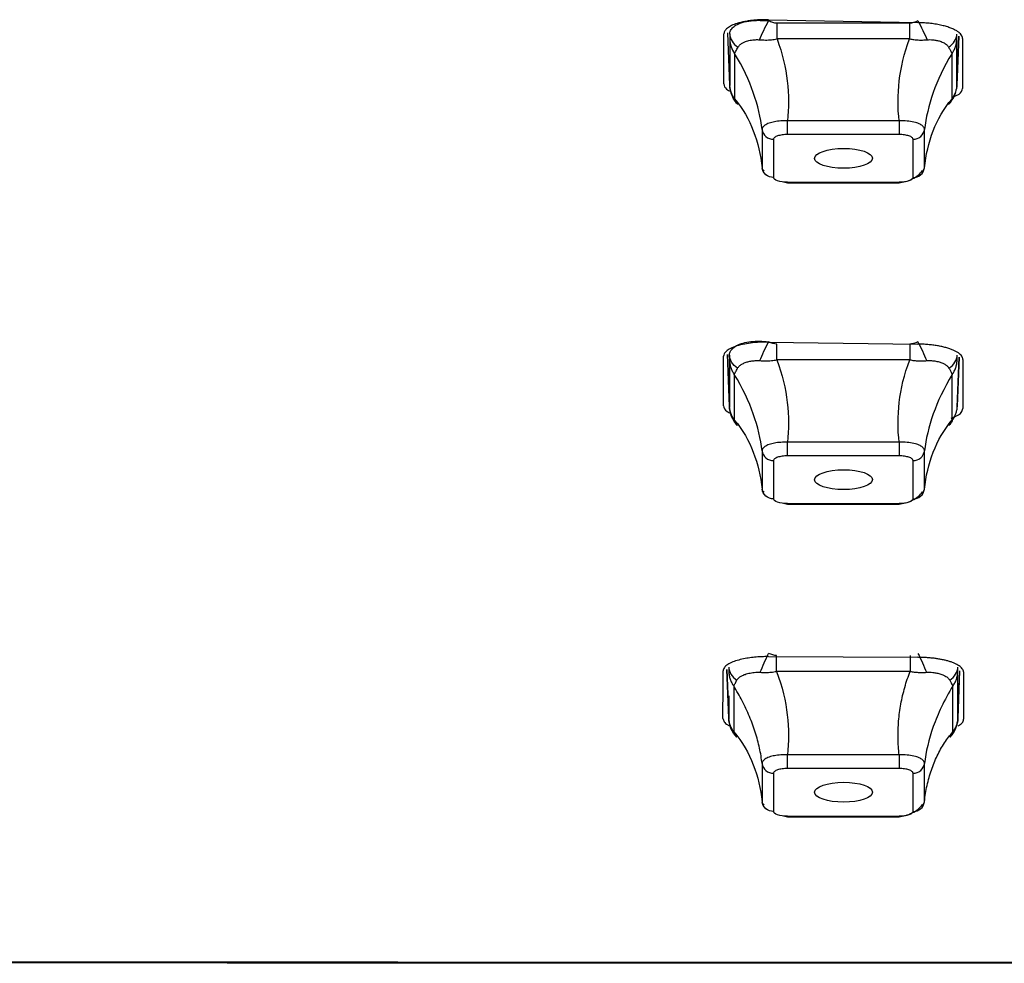
# Model space of a CAD drawing. Units: inches. Extents: x -27.3 to 23.7, y 3.2 to 36.2.
# Drawn here: x -13.1 to -12.4, y 9.8 to 10.4 of the extents above; entities that cross this region are included whole.
import ezdxf

# ---------------------------------------------------------------- set-up
doc = ezdxf.new("R2010")
doc.units = ezdxf.units.IN
doc.header["$MEASUREMENT"] = 0

msp = doc.modelspace()

# ---------------------------------------------------------------- linework, layer by layer
at = {"linetype": 'Continuous'}
for p, q in [((-12.59332, 10.42499), (-12.59338, 10.42499)), ((-12.59332, 10.42576), (-12.49096, 10.42376)), ((-12.4967, 10.4233), (-12.58758, 10.4233)), ((-12.62397, 10.3817), (-12.62395, 10.41609)), ((-12.62, 10.38084), (-12.62134, 10.41683)), ((-12.62001, 10.41601), (-12.62, 10.41586)), ((-12.46473, 10.41328), (-12.46474, 10.41364)), ((-12.46431, 10.38007), (-12.46303, 10.41448)), ((-12.46428, 10.41586), (-12.46428, 10.41589)), ((-12.46303, 10.41441), (-12.46428, 10.38085)), ((-12.46045, 10.41297), (-12.46042, 10.3787)), ((-12.61994, 10.41223), (-12.61994, 10.38115)), ((-12.4967, 10.41258), (-12.58758, 10.41258)), ((-12.46434, 10.38115), (-12.46434, 10.41223)), ((-12.61666, 10.40263), (-12.61666, 10.37155)), ((-12.46762, 10.37155), (-12.46762, 10.40263)), ((-12.62, 10.38085), (-12.62, 10.38084)), ((-12.50382, 10.35637), (-12.58046, 10.35637)), ((-12.50382, 10.35637), (-12.50382, 10.34705)), ((-12.59778, 10.35044), (-12.59778, 10.32423)), ((-12.50382, 10.34705), (-12.58046, 10.34705)), ((-12.48651, 10.32423), (-12.48651, 10.35044)), ((-12.58995, 10.34381), (-12.58995, 10.3176)), ((-12.49434, 10.3176), (-12.49434, 10.34381)), ((-12.58316, 10.31454), (-12.58033, 10.31401)), ((-12.58046, 10.31435), (-12.50382, 10.31435)), ((-12.58046, 10.31388), (-12.58046, 10.31435)), ((-12.58046, 10.31388), (-12.50382, 10.31388)), ((-12.59332, 10.20478), (-12.49096, 10.20341)), ((-12.62418, 10.16113), (-12.62414, 10.19501)), ((-12.62156, 10.19635), (-12.62021, 10.16005)), ((-12.62023, 10.16079), (-12.62155, 10.19635)), ((-12.62017, 10.1923), (-12.62017, 10.16112)), ((-12.49657, 10.19262), (-12.58771, 10.19262)), ((-12.4645, 10.19319), (-12.46452, 10.19351)), ((-12.46408, 10.16005), (-12.4628, 10.19441)), ((-12.4628, 10.19441), (-12.46405, 10.16079)), ((-12.46022, 10.1929), (-12.46017, 10.15924)), ((-12.61686, 10.18265), (-12.61686, 10.15148)), ((-12.46742, 10.15148), (-12.46742, 10.18265)), ((-12.61929, 10.15569), (-12.61927, 10.15534)), ((-12.46971, 10.14769), (-12.46564, 10.15369)), ((-12.59778, 10.13015), (-12.59778, 10.10393)), ((-12.50382, 10.13607), (-12.58046, 10.13607)), ((-12.50382, 10.13607), (-12.50382, 10.12675)), ((-12.48651, 10.10393), (-12.48651, 10.13015)), ((-12.58995, 10.12351), (-12.58995, 10.0973)), ((-12.50382, 10.12675), (-12.58046, 10.12675)), ((-12.49434, 10.0973), (-12.49434, 10.12351)), ((-12.58316, 10.09424), (-12.58033, 10.09371)), ((-12.58046, 10.09405), (-12.50382, 10.09405)), ((-12.58046, 10.09358), (-12.58046, 10.09405)), ((-12.58046, 10.09358), (-12.50382, 10.09358)), ((-12.59332, 9.98914), (-12.49096, 9.98866)), ((-12.62193, 9.98027), (-12.62067, 9.94632)), ((-12.62069, 9.94699), (-12.62193, 9.98026)), ((-12.4963, 9.97903), (-12.58798, 9.97903)), ((-12.46364, 9.94739), (-12.46364, 9.97875)), ((-12.46361, 9.94632), (-12.46238, 9.97941)), ((-12.46239, 9.97941), (-12.46359, 9.94699)), ((-12.61726, 9.96901), (-12.61726, 9.93766)), ((-12.46702, 9.93766), (-12.46702, 9.96901)), ((-12.62064, 9.96237), (-12.62064, 9.94739)), ((-12.61968, 9.94165), (-12.61965, 9.94129)), ((-12.50382, 9.92177), (-12.58046, 9.92177)), ((-12.50382, 9.92177), (-12.50382, 9.91245)), ((-12.59778, 9.91584), (-12.59778, 9.88963)), ((-12.48651, 9.88963), (-12.48651, 9.91584)), ((-12.58995, 9.90921), (-12.58995, 9.883)), ((-12.50382, 9.91245), (-12.58046, 9.91245)), ((-12.49434, 9.883), (-12.49434, 9.90921)), ((-12.58316, 9.87994), (-12.58033, 9.8794)), ((-12.58046, 9.87975), (-12.50382, 9.87975)), ((-12.58046, 9.87928), (-12.58046, 9.87975)), ((-12.58046, 9.87928), (-12.50382, 9.87928))]:
    msp.add_line(p, q, dxfattribs=at)
for centre, start, end in [((-12.59014, 10.35151), 187.96916, 271.47699), ((-12.49414, 10.3253), 268.52301, 352.03084), ((-12.59014, 10.13121), 187.96966, 271.47697), ((-12.49414, 10.105), 268.52303, 352.03034), ((-12.59014, 9.91691), 187.96788, 271.47704), ((-12.49414, 9.8907), 268.52296, 352.03212)]:
    msp.add_arc(centre, 0.00771, start, end, dxfattribs=at)
for centre, major_axis, ratio in [((-12.54198, 10.33074), (0.01986, 0.00003), 0.341648), ((-12.54198, 10.11046), (0.01986, 0.00004), 0.342015), ((-12.54198, 9.89617), (0.01986, 0.00005), 0.342488)]:
    msp.add_ellipse(centre, major_axis=major_axis, ratio=ratio, dxfattribs=at)
for points, knots in [([(-12.59332, 10.42576), (-12.59447, 10.42577), (-12.59676, 10.4258), (-12.60015, 10.42566), (-12.60346, 10.42541), (-12.60664, 10.42503), (-12.60965, 10.42453), (-12.61246, 10.42392), (-12.61562, 10.42304), (-12.61886, 10.4218), (-12.6217, 10.42009), (-12.62359, 10.41816), (-12.62383, 10.41679), (-12.62395, 10.41609)], [0, 0, 0, 0, 0.071493, 0.142992, 0.214497, 0.286008, 0.357526, 0.42905, 0.50058, 0.62116, 0.744591, 0.870871, 1, 1, 1, 1]), ([(-12.62, 10.41586), (-12.61997, 10.41629), (-12.61992, 10.41716), (-12.61941, 10.41843), (-12.61838, 10.42), (-12.61639, 10.42177), (-12.61261, 10.42361), (-12.60707, 10.42504), (-12.60129, 10.4254), (-12.59665, 10.4253), (-12.59447, 10.42509), (-12.59338, 10.42499)], [0, 0, 0, 0, 0.070095, 0.140194, 0.210296, 0.344877, 0.479472, 0.661077, 0.842825, 0.921369, 1, 1, 1, 1]), ([(-12.59952, 10.41203), (-12.59871, 10.41402), (-12.59772, 10.41624), (-12.59558, 10.42072), (-12.59443, 10.42296), (-12.59332, 10.42499)], [0, 0, 0, 0, 0.5, 0.5, 1, 1, 1, 1]), ([(-12.58758, 10.4233), (-12.58808, 10.42333), (-12.58909, 10.4234), (-12.59054, 10.42381), (-12.59195, 10.42433), (-12.59286, 10.42477), (-12.59332, 10.42499)], [0, 0, 0, 0, 0.248392, 0.496824, 0.745211, 1, 1, 1, 1]), ([(-12.58758, 10.41258), (-12.58758, 10.41347), (-12.58758, 10.41524), (-12.58758, 10.41797), (-12.58758, 10.42068), (-12.58758, 10.42242), (-12.58758, 10.4233)], [0, 0, 0, 0, 0.250003, 0.499995, 0.750006, 1, 1, 1, 1]), ([(-12.49096, 10.42499), (-12.48985, 10.42296), (-12.4887, 10.42072), (-12.48656, 10.41624), (-12.48558, 10.41402), (-12.48477, 10.41203)], [0, 0, 0, 0, 0.5, 0.5, 1, 1, 1, 1]), ([(-12.46045, 10.41297), (-12.46049, 10.41337), (-12.46057, 10.41418), (-12.46124, 10.4154), (-12.46233, 10.41662), (-12.46388, 10.41781), (-12.4659, 10.41896), (-12.46838, 10.42005), (-12.47129, 10.42104), (-12.47462, 10.42191), (-12.47831, 10.42265), (-12.48231, 10.42322), (-12.48657, 10.42362), (-12.48949, 10.42372), (-12.49096, 10.42376)], [0, 0, 0, 0, 0.074452, 0.150515, 0.228189, 0.307476, 0.388378, 0.470895, 0.555029, 0.640781, 0.728153, 0.817146, 0.907761, 1, 1, 1, 1]), ([(-12.62, 10.41586), (-12.61993, 10.41424), (-12.6194, 10.41257), (-12.61743, 10.4095), (-12.616, 10.4081), (-12.61431, 10.40697)], [0, 0, 0, 0, 0.5, 0.5, 1, 1, 1, 1]), ([(-12.46998, 10.40697), (-12.46829, 10.4081), (-12.46686, 10.4095), (-12.46489, 10.41257), (-12.46436, 10.41424), (-12.46428, 10.41586)], [0, 0, 0, 0, 0.5, 0.5, 1, 1, 1, 1]), ([(-12.46434, 10.41223), (-12.46434, 10.41243), (-12.46434, 10.41284), (-12.46432, 10.41375), (-12.4643, 10.41475), (-12.46429, 10.41549), (-12.46428, 10.41586)], [0, 0, 0, 0, 0.248392, 0.496824, 0.745211, 1, 1, 1, 1]), ([(-12.61666, 10.40263), (-12.61654, 10.40284), (-12.61628, 10.40327), (-12.61573, 10.40426), (-12.61508, 10.40547), (-12.61457, 10.40647), (-12.61431, 10.40697)], [0, 0, 0, 0, 0.247776, 0.495551, 0.743329, 1, 1, 1, 1]), ([(-12.61431, 10.40697), (-12.61409, 10.40731), (-12.61367, 10.40799), (-12.61261, 10.40896), (-12.61115, 10.40993), (-12.60896, 10.41095), (-12.60604, 10.4117), (-12.60319, 10.41206), (-12.60098, 10.41213), (-12.6, 10.41206), (-12.59952, 10.41203)], [0, 0, 0, 0, 0.098247, 0.19644, 0.337872, 0.479821, 0.669341, 0.858084, 0.930379, 1, 1, 1, 1]), ([(-12.59952, 10.41203), (-12.59819, 10.41194), (-12.59553, 10.41176), (-12.59215, 10.41192), (-12.5895, 10.41223), (-12.58822, 10.41246), (-12.58758, 10.41258)], [0, 0, 0, 0, 0.340461, 0.68094, 0.84031, 1, 1, 1, 1]), ([(-12.58758, 10.41258), (-12.58375, 10.40247), (-12.57936, 10.38305), (-12.5794, 10.36513), (-12.58046, 10.35637)], [0.17939, 0.17939, 0.17939, 0.17939, 0.839399, 1.524201, 1.524201, 1.524201, 1.524201]), ([(-12.50382, 10.35637), (-12.50489, 10.36513), (-12.50492, 10.38305), (-12.50054, 10.40247), (-12.4967, 10.41258)], [0.17939, 0.17939, 0.17939, 0.17939, 0.864192, 1.524201, 1.524201, 1.524201, 1.524201]), ([(-12.4967, 10.41258), (-12.49571, 10.41241), (-12.49372, 10.41206), (-12.49073, 10.41184), (-12.48773, 10.41181), (-12.48577, 10.41195), (-12.48477, 10.41203)], [0, 0, 0, 0, 0.247776, 0.495551, 0.743329, 1, 1, 1, 1]), ([(-12.48477, 10.41203), (-12.48409, 10.41206), (-12.48274, 10.41213), (-12.48052, 10.41198), (-12.47815, 10.41165), (-12.47547, 10.411), (-12.473, 10.40991), (-12.47135, 10.40872), (-12.47041, 10.40772), (-12.47012, 10.40722), (-12.46998, 10.40697)], [0, 0, 0, 0, 0.098247, 0.19644, 0.337872, 0.479821, 0.669341, 0.858084, 0.930379, 1, 1, 1, 1]), ([(-12.46998, 10.40697), (-12.46964, 10.40631), (-12.46895, 10.40498), (-12.46828, 10.40376), (-12.46786, 10.40302), (-12.4677, 10.40276), (-12.46762, 10.40263)], [0, 0, 0, 0, 0.340461, 0.68094, 0.84031, 1, 1, 1, 1]), ([(-12.46762, 10.40263), (-12.46715, 10.40336), (-12.46621, 10.40481), (-12.46522, 10.4072), (-12.46454, 10.40968), (-12.46441, 10.41138), (-12.46434, 10.41223)], [0, 0, 0, 0, 0.250003, 0.499995, 0.750006, 1, 1, 1, 1]), ([(-12.59778, 10.35044), (-12.59871, 10.35853), (-12.6026, 10.3751), (-12.6109, 10.39318), (-12.61666, 10.40263)], [0.17939, 0.17939, 0.17939, 0.17939, 0.864192, 1.524201, 1.524201, 1.524201, 1.524201]), ([(-12.46762, 10.40263), (-12.47338, 10.39318), (-12.48169, 10.3751), (-12.48558, 10.35853), (-12.48651, 10.35044)], [0.17939, 0.17939, 0.17939, 0.17939, 0.839399, 1.524201, 1.524201, 1.524201, 1.524201]), ([(-12.62397, 10.3817), (-12.62375, 10.38047), (-12.62342, 10.3786), (-12.62035, 10.37703), (-12.6193, 10.3765)], [0, 0, 0, 0, 0.660502, 1, 1, 1, 1]), ([(-12.61994, 10.38115), (-12.61994, 10.38101), (-12.61995, 10.38073), (-12.61996, 10.38064), (-12.61998, 10.38068), (-12.62, 10.38079), (-12.62, 10.38085)], [0, 0, 0, 0, 0.248392, 0.4968244, 0.7452114, 1, 1, 1, 1]), ([(-12.61431, 10.36772), (-12.616, 10.36941), (-12.61743, 10.37148), (-12.6194, 10.37602), (-12.61993, 10.37847), (-12.62, 10.38085)], [0, 0, 0, 0, 0.5, 0.5, 1, 1, 1, 1]), ([(-12.61666, 10.37155), (-12.61713, 10.37228), (-12.61808, 10.37373), (-12.61906, 10.37612), (-12.61974, 10.3786), (-12.61987, 10.3803), (-12.61994, 10.38115)], [0, 0, 0, 0, 0.250003, 0.499995, 0.750006, 1, 1, 1, 1]), ([(-12.46998, 10.36772), (-12.46829, 10.36941), (-12.46686, 10.37148), (-12.46489, 10.37602), (-12.46436, 10.37847), (-12.46428, 10.38085)], [0, 0, 0, 0, 0.5, 0.5, 1, 1, 1, 1]), ([(-12.46621, 10.37314), (-12.46495, 10.37366), (-12.46121, 10.37523), (-12.46074, 10.37731), (-12.46042, 10.3787)], [0, 0, 0, 0, 0.335419, 1, 1, 1, 1]), ([(-12.61666, 10.37155), (-12.6109, 10.36472), (-12.6026, 10.34964), (-12.59871, 10.33304), (-12.59778, 10.32423)], [0.17939, 0.17939, 0.17939, 0.17939, 0.839399, 1.524201, 1.524201, 1.524201, 1.524201]), ([(-12.61431, 10.36772), (-12.61465, 10.36797), (-12.61533, 10.36846), (-12.616, 10.36955), (-12.61643, 10.37062), (-12.61658, 10.37124), (-12.61666, 10.37155)], [0, 0, 0, 0, 0.3404614, 0.6809403, 0.8403104, 1, 1, 1, 1]), ([(-12.48651, 10.32423), (-12.48558, 10.33304), (-12.48169, 10.34964), (-12.47338, 10.36472), (-12.46762, 10.37155)], [0.17939, 0.17939, 0.17939, 0.17939, 0.864192, 1.524201, 1.524201, 1.524201, 1.524201]), ([(-12.58046, 10.35637), (-12.58123, 10.35639), (-12.58278, 10.35645), (-12.58505, 10.35636), (-12.58725, 10.35617), (-12.58932, 10.35585), (-12.59124, 10.35543), (-12.59368, 10.35469), (-12.59614, 10.35345), (-12.59739, 10.35204), (-12.59775, 10.35101), (-12.59777, 10.35063), (-12.59778, 10.35044)], [0, 0, 0, 0, 0.0851852, 0.1705959, 0.2559726, 0.3411125, 0.4261926, 0.5114601, 0.7019705, 0.892371, 0.9462023, 1, 1, 1, 1]), ([(-12.58046, 10.34705), (-12.58046, 10.34765), (-12.58046, 10.34896), (-12.58046, 10.35252), (-12.58046, 10.35465), (-12.58046, 10.35637)], [0, 0, 0, 0, 0.5, 0.5, 1, 1, 1, 1]), ([(-12.48651, 10.35044), (-12.48653, 10.35074), (-12.48659, 10.35135), (-12.48708, 10.35221), (-12.48784, 10.35302), (-12.48888, 10.35377), (-12.49019, 10.35445), (-12.49238, 10.3553), (-12.49589, 10.3561), (-12.49969, 10.35641), (-12.50236, 10.35643), (-12.50334, 10.35639), (-12.50382, 10.35637)], [0, 0, 0, 0, 0.085185, 0.170596, 0.255973, 0.341113, 0.426193, 0.51146, 0.701971, 0.892371, 0.946202, 1, 1, 1, 1]), ([(-12.58046, 10.34705), (-12.58108, 10.34704), (-12.58232, 10.34701), (-12.58469, 10.34675), (-12.58735, 10.34616), (-12.58906, 10.34525), (-12.58983, 10.34444), (-12.58991, 10.34402), (-12.58995, 10.34381)], [0, 0, 0, 0, 0.1244691, 0.2507253, 0.5003636, 0.7496557, 0.8743009, 1, 1, 1, 1]), ([(-12.49434, 10.34381), (-12.49438, 10.34402), (-12.49446, 10.34444), (-12.49522, 10.34525), (-12.49694, 10.34617), (-12.4996, 10.34675), (-12.50196, 10.34701), (-12.5032, 10.34704), (-12.50382, 10.34705)], [0, 0, 0, 0, 0.124469, 0.250725, 0.500364, 0.749656, 0.874301, 1, 1, 1, 1]), ([(-12.49434, 10.34381), (-12.4926, 10.34381), (-12.49059, 10.34443), (-12.48758, 10.34696), (-12.48669, 10.34879), (-12.48651, 10.35044)], [0, 0, 0, 0, 0.5, 0.5, 1, 1, 1, 1]), ([(-12.58995, 10.3176), (-12.59169, 10.3176), (-12.5937, 10.31822), (-12.5967, 10.32075), (-12.5976, 10.32258), (-12.59778, 10.32423)], [0, 0, 0, 0, 0.5, 0.5, 1, 1, 1, 1]), ([(-12.59778, 10.32423), (-12.59775, 10.32401), (-12.5977, 10.32356), (-12.59724, 10.32288), (-12.59672, 10.32243), (-12.59646, 10.32221)], [0, 0, 0, 0, 0.332776, 0.666427, 1, 1, 1, 1]), ([(-12.50395, 10.31401), (-12.5025, 10.31422), (-12.49948, 10.31468), (-12.4947, 10.31656), (-12.4904, 10.31914), (-12.48871, 10.32126), (-12.48786, 10.32233)], [0, 0, 0, 0, 0.229194, 0.475647, 0.736453, 1, 1, 1, 1]), ([(-12.48782, 10.32222), (-12.48744, 10.32255), (-12.48667, 10.32322), (-12.48656, 10.3239), (-12.48651, 10.32423)], [0, 0, 0, 0, 0.500014, 1, 1, 1, 1]), ([(-12.58046, 10.31435), (-12.58286, 10.31435), (-12.58543, 10.31471), (-12.58889, 10.31589), (-12.58995, 10.31677), (-12.58995, 10.3176)], [0, 0, 0, 0, 0.5, 0.5, 1, 1, 1, 1]), ([(-12.49434, 10.3176), (-12.49434, 10.31678), (-12.4954, 10.3159), (-12.49885, 10.31472), (-12.50142, 10.31435), (-12.50382, 10.31435)], [0, 0, 0, 0, 0.5, 0.5, 1, 1, 1, 1]), ([(-12.59332, 10.20478), (-12.59424, 10.20478), (-12.59642, 10.2048), (-12.60019, 10.20466), (-12.60484, 10.20426), (-12.61012, 10.20346), (-12.61534, 10.20215), (-12.6196, 10.20043), (-12.62239, 10.19855), (-12.62389, 10.19674), (-12.62406, 10.19556), (-12.62414, 10.19501)], [0, 0, 0, 0, 0.056983, 0.135517, 0.235587, 0.357169, 0.500237, 0.64653, 0.778603, 0.896433, 1, 1, 1, 1]), ([(-12.62023, 10.1958), (-12.62021, 10.19617), (-12.62017, 10.19691), (-12.61981, 10.19799), (-12.61924, 10.19904), (-12.618, 10.20058), (-12.61551, 10.20245), (-12.61104, 10.20417), (-12.6056, 10.20517), (-12.59963, 10.2055), (-12.59542, 10.20517), (-12.59332, 10.205)], [0, 0, 0, 0, 0.059035, 0.11807, 0.177109, 0.236152, 0.393981, 0.551861, 0.701145, 0.850498, 1, 1, 1, 1]), ([(-12.59937, 10.19204), (-12.59858, 10.19403), (-12.59762, 10.19626), (-12.59553, 10.20073), (-12.59441, 10.20297), (-12.59332, 10.205)], [0, 0, 0, 0, 0.5, 0.5, 1, 1, 1, 1]), ([(-12.48491, 10.19204), (-12.48571, 10.19403), (-12.48667, 10.19626), (-12.48876, 10.20073), (-12.48988, 10.20297), (-12.49096, 10.205)], [0, 0, 0, 0, 0.5, 0.5, 1, 1, 1, 1]), ([(-12.58771, 10.19262), (-12.58771, 10.19352), (-12.58771, 10.1953), (-12.58771, 10.19804), (-12.58771, 10.20077), (-12.58771, 10.20252), (-12.58771, 10.2034)], [0, 0, 0, 0, 0.250003, 0.499995, 0.750006, 1, 1, 1, 1]), ([(-12.49657, 10.2034), (-12.49657, 10.20252), (-12.49657, 10.20077), (-12.49657, 10.19804), (-12.49657, 10.1953), (-12.49657, 10.19352), (-12.49657, 10.19262)], [0, 0, 0, 0, 0.2499942, 0.5000048, 0.7499968, 1, 1, 1, 1]), ([(-12.46022, 10.1929), (-12.46026, 10.19328), (-12.46034, 10.19404), (-12.46094, 10.19517), (-12.46189, 10.19628), (-12.46321, 10.19734), (-12.46488, 10.19836), (-12.46688, 10.19932), (-12.46918, 10.20019), (-12.47176, 10.20098), (-12.47458, 10.20168), (-12.4776, 10.20226), (-12.48079, 10.20274), (-12.48411, 10.20309), (-12.48751, 10.20333), (-12.48981, 10.20339), (-12.49096, 10.20341)], [0, 0, 0, 0, 0.071434, 0.142864, 0.214291, 0.285715, 0.357138, 0.42856, 0.499981, 0.571404, 0.642828, 0.714255, 0.785684, 0.857118, 0.928556, 1, 1, 1, 1]), ([(-12.61458, 10.18684), (-12.61626, 10.18799), (-12.61768, 10.18939), (-12.61963, 10.19249), (-12.62016, 10.19417), (-12.62023, 10.1958)], [0, 0, 0, 0, 0.5, 0.5, 1, 1, 1, 1]), ([(-12.62017, 10.1923), (-12.62011, 10.19144), (-12.61997, 10.18974), (-12.61929, 10.18724), (-12.61829, 10.18484), (-12.61734, 10.18338), (-12.61686, 10.18265)], [0, 0, 0, 0, 0.249994, 0.500005, 0.749997, 1, 1, 1, 1]), ([(-12.61458, 10.18684), (-12.61442, 10.18711), (-12.6141, 10.18764), (-12.61344, 10.18833), (-12.61237, 10.18922), (-12.6107, 10.19022), (-12.60826, 10.19116), (-12.60549, 10.19175), (-12.60255, 10.19214), (-12.60043, 10.19207), (-12.59937, 10.19204)], [0, 0, 0, 0, 0.075036, 0.150013, 0.225024, 0.388018, 0.550267, 0.700118, 0.850152, 1, 1, 1, 1]), ([(-12.59937, 10.19204), (-12.59806, 10.19196), (-12.59544, 10.1918), (-12.59214, 10.19198), (-12.58955, 10.19228), (-12.58833, 10.19251), (-12.58771, 10.19262)], [0, 0, 0, 0, 0.343026, 0.686071, 0.842918, 1, 1, 1, 1]), ([(-12.58771, 10.19262), (-12.5838, 10.18239), (-12.57936, 10.16284), (-12.5794, 10.14483), (-12.58046, 10.13607)], [0.179389, 0.179389, 0.179389, 0.179389, 0.846904, 1.531661, 1.531661, 1.531661, 1.531661]), ([(-12.50382, 10.13607), (-12.50489, 10.14483), (-12.50492, 10.16284), (-12.50049, 10.18239), (-12.49657, 10.19262)], [0.179389, 0.179389, 0.179389, 0.179389, 0.864145, 1.531661, 1.531661, 1.531661, 1.531661]), ([(-12.49657, 10.19262), (-12.4956, 10.19245), (-12.49366, 10.19211), (-12.49074, 10.19189), (-12.48781, 10.19184), (-12.48589, 10.19198), (-12.48491, 10.19204)], [0, 0, 0, 0, 0.248001, 0.496002, 0.744004, 1, 1, 1, 1]), ([(-12.48491, 10.19204), (-12.48438, 10.19207), (-12.48331, 10.19213), (-12.48177, 10.19207), (-12.47968, 10.19188), (-12.47717, 10.19145), (-12.47455, 10.19065), (-12.47245, 10.18958), (-12.47075, 10.18839), (-12.47005, 10.18736), (-12.4697, 10.18684)], [0, 0, 0, 0, 0.075036, 0.150013, 0.225024, 0.388018, 0.550267, 0.700118, 0.850152, 1, 1, 1, 1]), ([(-12.46971, 10.18684), (-12.46803, 10.18799), (-12.46661, 10.18939), (-12.46466, 10.19249), (-12.46413, 10.19417), (-12.46405, 10.1958)], [0, 0, 0, 0, 0.5, 0.5, 1, 1, 1, 1]), ([(-12.46742, 10.18265), (-12.46695, 10.18338), (-12.466, 10.18484), (-12.465, 10.18724), (-12.46431, 10.18974), (-12.46418, 10.19144), (-12.46411, 10.1923)], [0, 0, 0, 0, 0.250003, 0.499995, 0.750006, 1, 1, 1, 1]), ([(-12.61686, 10.18265), (-12.61674, 10.18286), (-12.61649, 10.18327), (-12.61595, 10.18423), (-12.61532, 10.1854), (-12.61483, 10.18635), (-12.61458, 10.18684)], [0, 0, 0, 0, 0.248001, 0.496002, 0.744004, 1, 1, 1, 1]), ([(-12.46971, 10.18684), (-12.46937, 10.1862), (-12.46871, 10.18491), (-12.46806, 10.18374), (-12.46765, 10.18302), (-12.4675, 10.18278), (-12.46742, 10.18265)], [0, 0, 0, 0, 0.343026, 0.686071, 0.842918, 1, 1, 1, 1]), ([(-12.59778, 10.13015), (-12.59871, 10.13823), (-12.60262, 10.15489), (-12.611, 10.17308), (-12.61686, 10.18265)], [0.179389, 0.179389, 0.179389, 0.179389, 0.864145, 1.531661, 1.531661, 1.531661, 1.531661]), ([(-12.46742, 10.18265), (-12.47329, 10.17308), (-12.48167, 10.15489), (-12.48558, 10.13823), (-12.48651, 10.13015)], [0.179389, 0.179389, 0.179389, 0.179389, 0.846904, 1.531661, 1.531661, 1.531661, 1.531661]), ([(-12.62418, 10.16113), (-12.62393, 10.15976), (-12.62357, 10.15786), (-12.62023, 10.15634), (-12.61931, 10.15592)], [0, 0, 0, 0, 0.72568, 1, 1, 1, 1]), ([(-12.61458, 10.14769), (-12.61626, 10.14938), (-12.61768, 10.15145), (-12.61963, 10.15597), (-12.62016, 10.15842), (-12.62023, 10.16079)], [0, 0, 0, 0, 0.5, 0.5, 1, 1, 1, 1]), ([(-12.61686, 10.15148), (-12.61734, 10.15221), (-12.61829, 10.15367), (-12.61929, 10.15607), (-12.61997, 10.15856), (-12.62011, 10.16027), (-12.62017, 10.16112)], [0, 0, 0, 0, 0.250003, 0.499995, 0.750006, 1, 1, 1, 1]), ([(-12.4681, 10.15265), (-12.46667, 10.15319), (-12.46376, 10.1543), (-12.46087, 10.15657), (-12.46042, 10.15828), (-12.46017, 10.15924)], [0, 0, 0, 0, 0.298443, 0.605262, 1, 1, 1, 1]), ([(-12.46411, 10.16112), (-12.46418, 10.16027), (-12.46431, 10.15856), (-12.465, 10.15607), (-12.466, 10.15367), (-12.46695, 10.15221), (-12.46742, 10.15148)], [0, 0, 0, 0, 0.249994, 0.500005, 0.749997, 1, 1, 1, 1]), ([(-12.61686, 10.15148), (-12.611, 10.14459), (-12.60262, 10.12943), (-12.59871, 10.11274), (-12.59778, 10.10393)], [0.179389, 0.179389, 0.179389, 0.179389, 0.846904, 1.531661, 1.531661, 1.531661, 1.531661]), ([(-12.61458, 10.14769), (-12.61491, 10.14795), (-12.61558, 10.14845), (-12.61622, 10.14954), (-12.61663, 10.15059), (-12.61678, 10.15118), (-12.61686, 10.15148)], [0, 0, 0, 0, 0.3430261, 0.6860707, 0.8429181, 1, 1, 1, 1]), ([(-12.48651, 10.10393), (-12.48558, 10.11274), (-12.48167, 10.12943), (-12.47329, 10.14459), (-12.46742, 10.15148)], [0.179389, 0.179389, 0.179389, 0.179389, 0.864145, 1.531661, 1.531661, 1.531661, 1.531661]), ([(-12.46742, 10.15148), (-12.46755, 10.15102), (-12.4678, 10.1501), (-12.46833, 10.14906), (-12.46896, 10.14823), (-12.46945, 10.14787), (-12.46971, 10.14769)], [0, 0, 0, 0, 0.248001, 0.496002, 0.744004, 1, 1, 1, 1]), ([(-12.58046, 10.13607), (-12.58123, 10.1361), (-12.58278, 10.13615), (-12.58505, 10.13606), (-12.58725, 10.13587), (-12.58932, 10.13556), (-12.59124, 10.13513), (-12.59368, 10.13439), (-12.59614, 10.13315), (-12.59739, 10.13174), (-12.59775, 10.13071), (-12.59777, 10.13034), (-12.59778, 10.13015)], [0, 0, 0, 0, 0.0851852, 0.1705961, 0.2559729, 0.3411128, 0.426193, 0.5114606, 0.7019708, 0.8923711, 0.9462024, 1, 1, 1, 1]), ([(-12.58046, 10.12675), (-12.58046, 10.12735), (-12.58046, 10.12866), (-12.58046, 10.13222), (-12.58046, 10.13435), (-12.58046, 10.13607)], [0, 0, 0, 0, 0.5, 0.5, 1, 1, 1, 1]), ([(-12.48651, 10.13015), (-12.48653, 10.13045), (-12.48659, 10.13105), (-12.48708, 10.13191), (-12.48784, 10.13272), (-12.48888, 10.13347), (-12.49019, 10.13416), (-12.49238, 10.135), (-12.49589, 10.1358), (-12.49969, 10.13612), (-12.50236, 10.13613), (-12.50334, 10.13609), (-12.50382, 10.13607)], [0, 0, 0, 0, 0.085185, 0.170596, 0.255973, 0.341113, 0.426193, 0.511461, 0.701971, 0.892371, 0.946202, 1, 1, 1, 1]), ([(-12.49434, 10.12351), (-12.4926, 10.12351), (-12.49059, 10.12413), (-12.48758, 10.12666), (-12.48669, 10.12849), (-12.48651, 10.13015)], [0, 0, 0, 0, 0.5, 0.5, 1, 1, 1, 1]), ([(-12.58046, 10.12675), (-12.58108, 10.12674), (-12.58232, 10.12671), (-12.58469, 10.12645), (-12.58735, 10.12586), (-12.58906, 10.12495), (-12.58983, 10.12415), (-12.58991, 10.12372), (-12.58995, 10.12351)], [0, 0, 0, 0, 0.124469, 0.250725, 0.500364, 0.749656, 0.874301, 1, 1, 1, 1]), ([(-12.49434, 10.12351), (-12.49438, 10.12372), (-12.49446, 10.12414), (-12.49522, 10.12495), (-12.49694, 10.12587), (-12.4996, 10.12645), (-12.50196, 10.12671), (-12.5032, 10.12674), (-12.50382, 10.12675)], [0, 0, 0, 0, 0.124469, 0.250725, 0.500364, 0.749656, 0.874301, 1, 1, 1, 1]), ([(-12.58995, 10.0973), (-12.59169, 10.0973), (-12.5937, 10.09792), (-12.5967, 10.10045), (-12.5976, 10.10228), (-12.59778, 10.10393)], [0, 0, 0, 0, 0.5, 0.5, 1, 1, 1, 1]), ([(-12.59778, 10.10393), (-12.59775, 10.10371), (-12.5977, 10.10326), (-12.59724, 10.10258), (-12.59672, 10.10213), (-12.59646, 10.10191)], [0, 0, 0, 0, 0.332776, 0.666427, 1, 1, 1, 1]), ([(-12.48782, 10.10192), (-12.48744, 10.10225), (-12.48667, 10.10293), (-12.48656, 10.1036), (-12.48651, 10.10393)], [0, 0, 0, 0, 0.500014, 1, 1, 1, 1]), ([(-12.58046, 10.09405), (-12.58286, 10.09405), (-12.58543, 10.09442), (-12.58889, 10.0956), (-12.58995, 10.09647), (-12.58995, 10.0973)], [0, 0, 0, 0, 0.5, 0.5, 1, 1, 1, 1]), ([(-12.50395, 10.09371), (-12.5025, 10.09392), (-12.49948, 10.09438), (-12.4947, 10.09626), (-12.4904, 10.09884), (-12.48871, 10.10096), (-12.48786, 10.10203)], [0, 0, 0, 0, 0.229194, 0.475647, 0.736453, 1, 1, 1, 1]), ([(-12.49434, 10.0973), (-12.49434, 10.09648), (-12.4954, 10.0956), (-12.49885, 10.09442), (-12.50142, 10.09405), (-12.50382, 10.09405)], [0, 0, 0, 0, 0.5, 0.5, 1, 1, 1, 1]), ([(-12.59332, 9.98914), (-12.59449, 9.98913), (-12.59699, 9.98912), (-12.60093, 9.98892), (-12.6052, 9.98851), (-12.60965, 9.98782), (-12.61407, 9.98682), (-12.61817, 9.98546), (-12.62158, 9.98372), (-12.62403, 9.98164), (-12.62436, 9.98012), (-12.62453, 9.97933)], [0, 0, 0, 0, 0.071675, 0.153212, 0.244611, 0.345869, 0.456986, 0.577959, 0.708787, 0.849468, 1, 1, 1, 1]), ([(-12.59908, 9.97839), (-12.59832, 9.98039), (-12.5974, 9.98261), (-12.59542, 9.98708), (-12.59435, 9.98933), (-12.59332, 9.99136)], [0, 0, 0, 0, 0.5, 0.5, 1, 1, 1, 1]), ([(-12.58798, 9.97903), (-12.58798, 9.97993), (-12.58798, 9.98173), (-12.58798, 9.9845), (-12.58798, 9.98726), (-12.58798, 9.98903), (-12.58798, 9.98992)], [0, 0, 0, 0, 0.250003, 0.499995, 0.750006, 1, 1, 1, 1]), ([(-12.4963, 9.98992), (-12.4963, 9.98903), (-12.4963, 9.98726), (-12.4963, 9.9845), (-12.4963, 9.98173), (-12.4963, 9.97993), (-12.4963, 9.97903)], [0, 0, 0, 0, 0.249994, 0.500005, 0.749997, 1, 1, 1, 1]), ([(-12.49096, 9.99136), (-12.48993, 9.98933), (-12.48887, 9.98708), (-12.48688, 9.98261), (-12.48596, 9.98039), (-12.48521, 9.97839)], [0, 0, 0, 0, 0.5, 0.5, 1, 1, 1, 1]), ([(-12.45978, 9.97863), (-12.45982, 9.97901), (-12.4599, 9.97976), (-12.46052, 9.98086), (-12.46147, 9.98192), (-12.46276, 9.98291), (-12.46434, 9.98384), (-12.46617, 9.9847), (-12.46822, 9.98547), (-12.47046, 9.98616), (-12.47284, 9.98677), (-12.47533, 9.98729), (-12.4779, 9.98772), (-12.48051, 9.98806), (-12.48315, 9.98833), (-12.48578, 9.98852), (-12.48839, 9.98863), (-12.49011, 9.98865), (-12.49096, 9.98866)], [0, 0, 0, 0, 0.072887, 0.144385, 0.214495, 0.283219, 0.350556, 0.416508, 0.481075, 0.544258, 0.606059, 0.666477, 0.725514, 0.78317, 0.839446, 0.894342, 0.94786, 1, 1, 1, 1]), ([(-12.62069, 9.982), (-12.62062, 9.98034), (-12.6201, 9.97864), (-12.61818, 9.9755), (-12.61678, 9.97407), (-12.61513, 9.9729)], [0, 0, 0, 0, 0.5, 0.5, 1, 1, 1, 1]), ([(-12.46916, 9.9729), (-12.4675, 9.97407), (-12.46611, 9.9755), (-12.46419, 9.97864), (-12.46367, 9.98034), (-12.46359, 9.982)], [0, 0, 0, 0, 0.5, 0.5, 1, 1, 1, 1]), ([(-12.62462, 9.9468), (-12.62461, 9.95221), (-12.62458, 9.96302), (-12.62455, 9.9739), (-12.62453, 9.97933)], [0, 0, 0, 0, 0.499998, 1, 1, 1, 1]), ([(-12.62064, 9.97875), (-12.62057, 9.97789), (-12.62043, 9.97616), (-12.61974, 9.97364), (-12.61872, 9.97122), (-12.61775, 9.96975), (-12.61726, 9.96901)], [0, 0, 0, 0, 0.249994, 0.500005, 0.749997, 1, 1, 1, 1]), ([(-12.61513, 9.9729), (-12.6149, 9.97326), (-12.61445, 9.97398), (-12.61331, 9.97502), (-12.61172, 9.97606), (-12.60933, 9.97714), (-12.60616, 9.97796), (-12.60306, 9.97837), (-12.60066, 9.97847), (-12.5996, 9.97842), (-12.59908, 9.97839)], [0, 0, 0, 0, 0.099661, 0.199287, 0.341089, 0.48333, 0.671951, 0.859974, 0.930965, 1, 1, 1, 1]), ([(-12.59908, 9.97839), (-12.59783, 9.97833), (-12.59533, 9.9782), (-12.59218, 9.9784), (-12.58973, 9.9787), (-12.58856, 9.97892), (-12.58798, 9.97903)], [0, 0, 0, 0, 0.343362, 0.686748, 0.843272, 1, 1, 1, 1]), ([(-12.58798, 9.97903), (-12.5839, 9.96853), (-12.57936, 9.94875), (-12.5794, 9.93053), (-12.58046, 9.92177)], [0.179395, 0.179395, 0.179395, 0.179395, 0.862149, 1.54707, 1.54707, 1.54707, 1.54707]), ([(-12.50382, 9.92177), (-12.50403, 9.92367), (-12.50443, 9.92747), (-12.50466, 9.93328), (-12.5046, 9.93912), (-12.50425, 9.94499), (-12.50361, 9.95085), (-12.5027, 9.95667), (-12.50151, 9.96243), (-12.50004, 9.96809), (-12.49832, 9.97365), (-12.49697, 9.97724), (-12.4963, 9.97903)], [0, 0, 0, 0, 0.100063, 0.200023, 0.299962, 0.399929, 0.499912, 0.599899, 0.699964, 0.800121, 0.900239, 1, 1, 1, 1]), ([(-12.4963, 9.97903), (-12.49538, 9.97886), (-12.49353, 9.97854), (-12.49075, 9.97831), (-12.48796, 9.97824), (-12.48613, 9.97834), (-12.48521, 9.97839)], [0, 0, 0, 0, 0.248282, 0.496563, 0.744846, 1, 1, 1, 1]), ([(-12.48521, 9.97839), (-12.48446, 9.97842), (-12.48296, 9.97847), (-12.4805, 9.97828), (-12.47791, 9.97789), (-12.475, 9.97716), (-12.47234, 9.97598), (-12.47059, 9.97473), (-12.46961, 9.97367), (-12.46931, 9.97316), (-12.46916, 9.9729)], [0, 0, 0, 0, 0.099661, 0.199287, 0.341089, 0.48333, 0.671951, 0.859974, 0.930965, 1, 1, 1, 1]), ([(-12.46702, 9.96901), (-12.46654, 9.96975), (-12.46557, 9.97122), (-12.46455, 9.97364), (-12.46385, 9.97616), (-12.46371, 9.97789), (-12.46364, 9.97875)], [0, 0, 0, 0, 0.250003, 0.499995, 0.750006, 1, 1, 1, 1]), ([(-12.45978, 9.97863), (-12.45976, 9.97323), (-12.45973, 9.96241), (-12.4597, 9.95165), (-12.45968, 9.94627)], [0, 0, 0, 0, 0.500001, 1, 1, 1, 1]), ([(-12.61726, 9.96901), (-12.61714, 9.96921), (-12.6169, 9.96959), (-12.6164, 9.97049), (-12.61582, 9.97157), (-12.61536, 9.97245), (-12.61513, 9.9729)], [0, 0, 0, 0, 0.2482823, 0.4965633, 0.7448458, 1, 1, 1, 1]), ([(-12.59778, 9.91584), (-12.59801, 9.9176), (-12.59847, 9.92111), (-12.59953, 9.92647), (-12.60085, 9.93188), (-12.60246, 9.93732), (-12.60433, 9.94275), (-12.60645, 9.94816), (-12.60881, 9.95352), (-12.61142, 9.9588), (-12.61422, 9.96399), (-12.61625, 9.96734), (-12.61726, 9.96901)], [0, 0, 0, 0, 0.100063, 0.200023, 0.299962, 0.399929, 0.499912, 0.599899, 0.699964, 0.800121, 0.900239, 1, 1, 1, 1]), ([(-12.46702, 9.96901), (-12.4731, 9.9592), (-12.48162, 9.94078), (-12.48558, 9.92393), (-12.48651, 9.91584)], [0.179395, 0.179395, 0.179395, 0.179395, 0.862149, 1.54707, 1.54707, 1.54707, 1.54707]), ([(-12.46916, 9.9729), (-12.46885, 9.9723), (-12.46823, 9.97111), (-12.46763, 9.97003), (-12.46724, 9.96936), (-12.4671, 9.96913), (-12.46702, 9.96901)], [0, 0, 0, 0, 0.343362, 0.686748, 0.843272, 1, 1, 1, 1]), ([(-12.61726, 9.93766), (-12.61775, 9.93839), (-12.61872, 9.93986), (-12.61974, 9.94229), (-12.62043, 9.9448), (-12.62057, 9.94653), (-12.62064, 9.94739)], [0, 0, 0, 0, 0.250003, 0.499995, 0.750006, 1, 1, 1, 1]), ([(-12.46364, 9.94739), (-12.46371, 9.94653), (-12.46385, 9.9448), (-12.46455, 9.94229), (-12.46557, 9.93986), (-12.46654, 9.93839), (-12.46702, 9.93766)], [0, 0, 0, 0, 0.2499943, 0.5000046, 0.749997, 1, 1, 1, 1]), ([(-12.62462, 9.9468), (-12.62445, 9.94603), (-12.6241, 9.94451), (-12.62217, 9.94271), (-12.62027, 9.9418), (-12.61967, 9.94152)], [0, 0, 0, 0, 0.419227, 0.818607, 1, 1, 1, 1]), ([(-12.61513, 9.93395), (-12.61678, 9.93564), (-12.61818, 9.9377), (-12.6201, 9.9422), (-12.62062, 9.94463), (-12.62069, 9.94699)], [0, 0, 0, 0, 0.5, 0.5, 1, 1, 1, 1]), ([(-12.46359, 9.94699), (-12.46367, 9.94463), (-12.46419, 9.9422), (-12.46611, 9.9377), (-12.4675, 9.93564), (-12.46916, 9.93395)], [0, 0, 0, 0, 0.5, 0.5, 1, 1, 1, 1]), ([(-12.4633, 9.94166), (-12.46282, 9.94197), (-12.46181, 9.94261), (-12.46068, 9.9437), (-12.45984, 9.94493), (-12.45974, 9.94581), (-12.45968, 9.94627)], [0, 0, 0, 0, 0.2140227, 0.4520416, 0.7140401, 1, 1, 1, 1]), ([(-12.61726, 9.93766), (-12.61118, 9.93064), (-12.60266, 9.91532), (-12.59871, 9.89844), (-12.59778, 9.88963)], [0.179395, 0.179395, 0.179395, 0.179395, 0.862149, 1.54707, 1.54707, 1.54707, 1.54707]), ([(-12.61513, 9.93395), (-12.61544, 9.93421), (-12.61605, 9.93473), (-12.61666, 9.9358), (-12.61704, 9.93681), (-12.61719, 9.93737), (-12.61726, 9.93766)], [0, 0, 0, 0, 0.343362, 0.686748, 0.843272, 1, 1, 1, 1]), ([(-12.48651, 9.88963), (-12.48628, 9.89152), (-12.48582, 9.89531), (-12.48476, 9.90083), (-12.48343, 9.9062), (-12.48182, 9.9114), (-12.47995, 9.9164), (-12.47784, 9.92118), (-12.47547, 9.92573), (-12.47287, 9.93), (-12.47006, 9.93401), (-12.46804, 9.93644), (-12.46702, 9.93766)], [0, 0, 0, 0, 0.100063, 0.200023, 0.299962, 0.399929, 0.499912, 0.599899, 0.699964, 0.800121, 0.900239, 1, 1, 1, 1]), ([(-12.46702, 9.93766), (-12.46714, 9.93722), (-12.46738, 9.93634), (-12.46788, 9.93533), (-12.46847, 9.93451), (-12.46893, 9.93414), (-12.46916, 9.93395)], [0, 0, 0, 0, 0.248282, 0.496563, 0.744846, 1, 1, 1, 1]), ([(-12.58046, 9.92177), (-12.58123, 9.92179), (-12.58278, 9.92185), (-12.58505, 9.92176), (-12.58725, 9.92156), (-12.58932, 9.92125), (-12.59124, 9.92083), (-12.59368, 9.92009), (-12.59614, 9.91885), (-12.59739, 9.91744), (-12.59775, 9.91641), (-12.59777, 9.91603), (-12.59778, 9.91584)], [0, 0, 0, 0, 0.085185, 0.170595, 0.255972, 0.341111, 0.426191, 0.511458, 0.701969, 0.892371, 0.946202, 1, 1, 1, 1]), ([(-12.58046, 9.91245), (-12.58046, 9.91305), (-12.58046, 9.91436), (-12.58046, 9.91791), (-12.58046, 9.92005), (-12.58046, 9.92177)], [0, 0, 0, 0, 0.5, 0.5, 1, 1, 1, 1]), ([(-12.48651, 9.91584), (-12.48653, 9.91614), (-12.48659, 9.91674), (-12.48708, 9.9176), (-12.48784, 9.91842), (-12.48888, 9.91917), (-12.49019, 9.91985), (-12.49238, 9.9207), (-12.49589, 9.9215), (-12.49969, 9.92181), (-12.50236, 9.92183), (-12.50334, 9.92179), (-12.50382, 9.92177)], [0, 0, 0, 0, 0.085185, 0.170595, 0.255972, 0.341111, 0.426191, 0.511458, 0.701969, 0.892371, 0.946202, 1, 1, 1, 1]), ([(-12.49434, 9.90921), (-12.4926, 9.90921), (-12.49059, 9.90983), (-12.48758, 9.91236), (-12.48669, 9.91419), (-12.48651, 9.91584)], [0, 0, 0, 0, 0.5, 0.5, 1, 1, 1, 1]), ([(-12.58046, 9.91245), (-12.58108, 9.91244), (-12.58232, 9.91241), (-12.58469, 9.91215), (-12.58735, 9.91156), (-12.58906, 9.91065), (-12.58983, 9.90984), (-12.58991, 9.90942), (-12.58995, 9.90921)], [0, 0, 0, 0, 0.124469, 0.250725, 0.500364, 0.749656, 0.874301, 1, 1, 1, 1]), ([(-12.49434, 9.90921), (-12.49438, 9.90942), (-12.49446, 9.90984), (-12.49522, 9.91065), (-12.49694, 9.91156), (-12.4996, 9.91215), (-12.50196, 9.91241), (-12.5032, 9.91244), (-12.50382, 9.91245)], [0, 0, 0, 0, 0.124469, 0.250725, 0.500364, 0.749656, 0.874301, 1, 1, 1, 1]), ([(-12.58995, 9.883), (-12.59169, 9.883), (-12.5937, 9.88362), (-12.5967, 9.88615), (-12.5976, 9.88797), (-12.59778, 9.88963)], [0, 0, 0, 0, 0.5, 0.5, 1, 1, 1, 1]), ([(-12.59778, 9.88963), (-12.59775, 9.88941), (-12.5977, 9.88896), (-12.59724, 9.88828), (-12.59672, 9.88783), (-12.59646, 9.88761)], [0, 0, 0, 0, 0.332776, 0.666427, 1, 1, 1, 1]), ([(-12.50395, 9.8794), (-12.5025, 9.87962), (-12.49948, 9.88007), (-12.4947, 9.88196), (-12.4904, 9.88454), (-12.48871, 9.88666), (-12.48786, 9.88772)], [0, 0, 0, 0, 0.229194, 0.475647, 0.736454, 1, 1, 1, 1]), ([(-12.48782, 9.88761), (-12.48744, 9.88795), (-12.48667, 9.88862), (-12.48656, 9.8893), (-12.48651, 9.88963)], [0, 0, 0, 0, 0.500014, 1, 1, 1, 1]), ([(-12.58046, 9.87975), (-12.58286, 9.87975), (-12.58543, 9.88011), (-12.58889, 9.88129), (-12.58995, 9.88217), (-12.58995, 9.883)], [0, 0, 0, 0, 0.5, 0.5, 1, 1, 1, 1]), ([(-12.49434, 9.883), (-12.49434, 9.88217), (-12.4954, 9.88129), (-12.49885, 9.88011), (-12.50142, 9.87975), (-12.50382, 9.87975)], [0, 0, 0, 0, 0.5, 0.5, 1, 1, 1, 1]), ([(-13.70982, 9.78014), (-13.69018, 9.77999), (-13.65089, 9.7797), (-13.59455, 9.77963), (-13.5408, 9.7796), (-13.46394, 9.77955), (-13.35037, 9.77949), (-13.18591, 9.77943), (-12.9791, 9.77934), (-12.71985, 9.77924), (-12.39585, 9.7791), (-12.10563, 9.77898), (-11.92161, 9.77891), (-11.87028, 9.77889)], [0, 0, 0, 0, 0.0320362, 0.0640721, 0.0918837, 0.1196954, 0.1894115, 0.2771024, 0.3879019, 0.5266971, 0.6998967, 0.916293, 1, 1, 1, 1]), ([(-11.87028, 9.77913), (-12.17686, 9.77926), (-12.48344, 9.7794), (-12.94331, 9.77961), (-13.0966, 9.77968), (-13.32654, 9.77978), (-13.40318, 9.77981), (-13.55647, 9.77992), (-13.63314, 9.77977), (-13.70981, 9.78053)], [0, 0, 0, 0, 0.5, 0.5, 0.75, 0.75, 0.875, 0.875, 1, 1, 1, 1])]:
    msp.add_open_spline(points, degree=3, knots=knots, dxfattribs=at)
for points in [[(-12.49096, 10.42499), (-12.49302, 10.42397), (-12.49512, 10.4233), (-12.4967, 10.4233)], [(-12.4967, 10.4233), (-12.4967, 10.41994), (-12.4967, 10.4161), (-12.4967, 10.41258)], [(-12.62, 10.41586), (-12.61997, 10.41415), (-12.61994, 10.41277), (-12.61994, 10.41223)], [(-12.61994, 10.41223), (-12.61982, 10.40892), (-12.61867, 10.40547), (-12.61666, 10.40263)], [(-12.46434, 10.38115), (-12.46447, 10.37783), (-12.46562, 10.37439), (-12.46762, 10.37155)], [(-12.46428, 10.38085), (-12.46432, 10.38055), (-12.46434, 10.3806), (-12.46434, 10.38115)], [(-12.58771, 10.2034), (-12.58927, 10.2034), (-12.59131, 10.20403), (-12.59332, 10.205)], [(-12.49096, 10.205), (-12.49298, 10.20403), (-12.49502, 10.2034), (-12.49657, 10.2034)], [(-12.62023, 10.1958), (-12.6202, 10.19415), (-12.62017, 10.19283), (-12.62017, 10.1923)], [(-12.46411, 10.1923), (-12.46411, 10.19283), (-12.46409, 10.19415), (-12.46405, 10.1958)], [(-12.62017, 10.16112), (-12.62017, 10.16059), (-12.6202, 10.16052), (-12.62023, 10.16079)], [(-12.46405, 10.16079), (-12.46409, 10.16052), (-12.46411, 10.16059), (-12.46411, 10.16112)], [(-12.58798, 9.98992), (-12.58947, 9.98992), (-12.5914, 9.99048), (-12.59332, 9.99136)], [(-12.62069, 9.982), (-12.62066, 9.98047), (-12.62064, 9.97926), (-12.62064, 9.97875)], [(-12.46364, 9.97875), (-12.46364, 9.97926), (-12.46362, 9.98048), (-12.46359, 9.982)], [(-12.62064, 9.94739), (-12.62064, 9.94688), (-12.62066, 9.94678), (-12.62069, 9.94699)], [(-12.46359, 9.94699), (-12.46362, 9.94678), (-12.46364, 9.94688), (-12.46364, 9.94739)]]:
    msp.add_open_spline(points, degree=3, dxfattribs=at)

doc.saveas('drawing.dxf')
